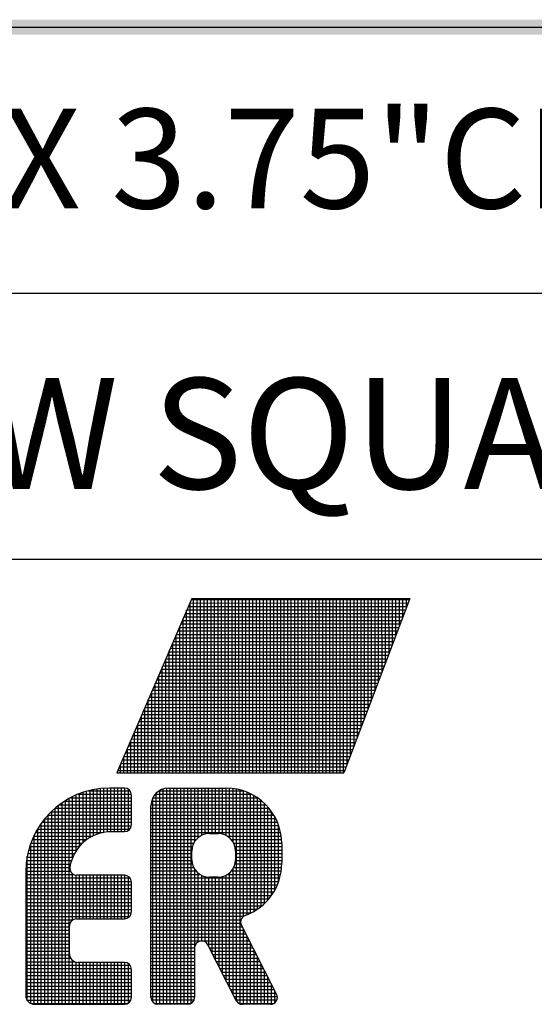
# Model space of a CAD drawing. Extents: x 21.8 to 35.1, y -12.8 to 4.4.
# Drawn here: x 29.3 to 30, y -11.6 to -10.2 of the extents above; entities that cross this region are included whole.
import ezdxf

# ---------------------------------------------------------------- set-up
doc = ezdxf.new("R2010")
doc.units = 0
doc.header["$LTSCALE"] = 0.6
doc.header["$MEASUREMENT"] = 0
doc.layers.get('0').update_dxf_attribs({"linetype": 'CONTINUOUS'})
doc.layers.add('DIM', color=1, linetype='CONTINUOUS')

# ---------------------------------------------------------------- blocks, each defined once
blk = doc.blocks.new('*X20')
at = {"color": 0}
for p, q in [((5.829, 5.9689), (5.8289, 6.1288)), ((5.8341, 6.131), (5.9876, 6.131)), ((5.839, 5.9822), (5.8389, 6.1329)), ((5.849, 5.9925), (5.8489, 6.1365)), ((5.859, 6.0007), (5.8589, 6.1396)), ((5.8642, 6.141), (5.9836, 6.141)), ((5.869, 6.0072), (5.8689, 6.1422)), ((5.879, 6.0125), (5.8789, 6.1444)), ((5.8889, 6.0166), (5.8889, 6.1461)), ((5.8989, 6.0198), (5.8989, 6.1474)), ((5.9089, 6.022), (5.9089, 6.1483)), ((5.9189, 6.0233), (5.9189, 6.1487)), ((5.9289, 6.0238), (5.9289, 6.1488)), ((5.9389, 6.0238), (5.9389, 6.1488)), ((5.9489, 6.0238), (5.9489, 6.1488)), ((5.9589, 6.0238), (5.9589, 6.1488)), ((5.9689, 6.0238), (5.9689, 6.1488)), ((5.9789, 6.0272), (5.9789, 6.1454)), ((5.779, 5.5288), (5.7789, 6.0994)), ((5.7811, 6.101), (5.9878, 6.101)), ((5.789, 5.5288), (5.7889, 6.1067)), ((5.7955, 6.111), (5.9878, 6.111)), ((5.799, 5.5288), (5.7989, 6.1132)), ((5.809, 5.5288), (5.8089, 6.119)), ((5.8127, 6.121), (5.9878, 6.121)), ((5.819, 5.9498), (5.8189, 6.1242)), ((5.7479, 6.071), (5.9878, 6.071)), ((5.749, 5.5288), (5.7489, 6.0721)), ((5.7576, 6.081), (5.9878, 6.081)), ((5.759, 5.5288), (5.7589, 6.0823)), ((5.7686, 6.091), (5.9878, 6.091)), ((5.769, 5.5288), (5.7689, 6.0913)), ((5.729, 5.5288), (5.7289, 6.0475)), ((5.7314, 6.051), (5.9878, 6.051)), ((5.739, 5.5288), (5.7389, 6.0607)), ((5.7392, 6.061), (5.9878, 6.061)), ((5.7126, 6.021), (5.9042, 6.021)), ((5.7182, 6.031), (5.9832, 6.031)), ((5.719, 5.5288), (5.7189, 6.0322)), ((5.7245, 6.041), (5.9876, 6.041)), ((5.699, 5.5312), (5.699, 5.9901)), ((5.6993, 5.991), (5.8474, 5.991)), ((5.7032, 6.001), (5.8594, 6.001)), ((5.7076, 6.011), (5.8759, 6.011)), ((5.709, 5.5288), (5.709, 6.0138)), ((5.6905, 5.961), (5.8243, 5.961)), ((5.693, 5.971), (5.8304, 5.971)), ((5.6959, 5.981), (5.8379, 5.981)), ((5.6858, 5.931), (5.8129, 5.931)), ((5.6869, 5.941), (5.8157, 5.941)), ((5.6885, 5.951), (5.8195, 5.951)), ((5.689, 5.5398), (5.689, 5.9534)), ((5.6848, 5.911), (5.8125, 5.911)), ((5.6851, 5.921), (5.811, 5.921)), ((5.819, 5.7706), (5.819, 5.9028)), ((5.6848, 5.901), (5.8218, 5.901)), ((5.6848, 5.891), (5.9836, 5.891)), ((5.6848, 5.881), (5.9876, 5.881)), ((5.829, 5.7738), (5.829, 5.8989)), ((5.839, 5.7738), (5.839, 5.8988)), ((5.849, 5.7738), (5.849, 5.8988)), ((5.859, 5.7738), (5.859, 5.8988)), ((5.869, 5.7738), (5.869, 5.8988)), ((5.879, 5.7738), (5.879, 5.8988)), ((5.889, 5.7738), (5.889, 5.8988)), ((5.899, 5.7738), (5.899, 5.8988)), ((5.909, 5.7738), (5.909, 5.8988)), ((5.919, 5.7738), (5.919, 5.8988)), ((5.929, 5.7738), (5.929, 5.8988)), ((5.939, 5.7738), (5.939, 5.8988)), ((5.949, 5.7738), (5.949, 5.8988)), ((5.959, 5.7738), (5.959, 5.8988)), ((5.969, 5.7738), (5.969, 5.8988)), ((5.979, 5.7773), (5.979, 5.8954)), ((5.6848, 5.871), (5.9878, 5.871)), ((5.6848, 5.861), (5.9878, 5.861)), ((5.6848, 5.851), (5.9878, 5.851)), ((5.6848, 5.841), (5.9878, 5.841)), ((5.6848, 5.831), (5.9878, 5.831)), ((5.6848, 5.821), (5.9878, 5.821)), ((5.6848, 5.811), (5.9878, 5.811)), ((5.6848, 5.801), (5.9878, 5.801)), ((5.6848, 5.791), (5.9876, 5.791)), ((5.6848, 5.781), (5.9832, 5.781)), ((5.6848, 5.771), (5.8196, 5.771)), ((5.6848, 5.761), (5.8111, 5.761)), ((5.6848, 5.751), (5.8098, 5.751)), ((5.6848, 5.741), (5.8098, 5.741)), ((5.6848, 5.731), (5.8098, 5.731)), ((5.6848, 5.721), (5.8098, 5.721)), ((5.6848, 5.711), (5.8098, 5.711)), ((5.6848, 5.701), (5.8098, 5.701)), ((5.6848, 5.691), (5.8098, 5.691)), ((5.6848, 5.681), (5.8098, 5.681)), ((5.6848, 5.671), (5.8099, 5.671)), ((5.6848, 5.661), (5.8133, 5.661)), ((5.6848, 5.651), (5.8245, 5.651)), ((5.819, 5.5288), (5.819, 5.6544)), ((5.829, 5.5288), (5.829, 5.6495)), ((5.839, 5.5288), (5.839, 5.6488)), ((5.849, 5.5288), (5.849, 5.6488)), ((5.859, 5.5288), (5.859, 5.6488)), ((5.869, 5.5288), (5.869, 5.6488)), ((5.879, 5.5288), (5.879, 5.6488)), ((5.889, 5.5288), (5.889, 5.6488)), ((5.899, 5.5288), (5.899, 5.6488)), ((5.909, 5.5288), (5.909, 5.6488)), ((5.919, 5.5288), (5.919, 5.6488)), ((5.929, 5.5288), (5.929, 5.6488)), ((5.939, 5.5288), (5.939, 5.6488)), ((5.949, 5.5288), (5.949, 5.6488)), ((5.959, 5.5288), (5.959, 5.6488)), ((5.969, 5.5288), (5.969, 5.6488)), ((5.6848, 5.641), (5.9836, 5.641)), ((5.6848, 5.631), (5.9876, 5.631)), ((5.6848, 5.621), (5.9878, 5.621)), ((5.979, 5.5323), (5.979, 5.6453)), ((5.6848, 5.611), (5.9878, 5.611)), ((5.6848, 5.601), (5.9878, 5.601)), ((5.6848, 5.591), (5.9878, 5.591)), ((5.6848, 5.581), (5.9878, 5.581)), ((5.6848, 5.571), (5.9878, 5.571)), ((5.6848, 5.561), (5.9878, 5.561)), ((5.6849, 5.551), (5.9878, 5.551)), ((5.6883, 5.541), (5.9862, 5.541)), ((5.6995, 5.531), (5.977, 5.531))]:
    blk.add_line(p, q, dxfattribs=at)
blk = doc.blocks.new('*X21')
at = {"color": 0}
for p, q in [((6.0554, 6.1311), (6.3317, 6.1311)), ((6.059, 5.5293), (6.0589, 6.1348)), ((6.0669, 6.1411), (6.3076, 6.1411)), ((6.069, 5.5288), (6.0689, 6.1423)), ((6.079, 5.5288), (6.0789, 6.1466)), ((6.089, 5.5288), (6.0889, 6.1486)), ((6.099, 5.5288), (6.0989, 6.1488)), ((6.109, 5.5288), (6.1089, 6.1488)), ((6.119, 5.5288), (6.1189, 6.1488)), ((6.129, 5.5288), (6.1289, 6.1488)), ((6.139, 5.5288), (6.1389, 6.1488)), ((6.149, 5.5288), (6.1489, 6.1488)), ((6.159, 5.5317), (6.1589, 6.1488)), ((6.169, 5.9952), (6.1689, 6.1488)), ((6.179, 6.0066), (6.1789, 6.1488)), ((6.189, 6.0131), (6.1889, 6.1488)), ((6.1989, 6.0167), (6.1989, 6.1488)), ((6.2089, 6.0181), (6.2089, 6.1488)), ((6.2189, 6.0182), (6.2189, 6.1488)), ((6.2289, 6.0182), (6.2289, 6.1488)), ((6.2389, 6.0181), (6.2389, 6.1488)), ((6.249, 6.0165), (6.2489, 6.1488)), ((6.259, 6.0126), (6.2589, 6.1488)), ((6.269, 6.0058), (6.2689, 6.1485)), ((6.279, 5.9938), (6.2789, 6.1475)), ((6.289, 5.538), (6.2889, 6.1459)), ((6.299, 5.53), (6.2989, 6.1436)), ((6.309, 5.7811), (6.3089, 6.1407)), ((6.319, 5.7856), (6.3189, 6.137)), ((6.329, 5.7901), (6.3289, 6.1325)), ((6.339, 5.7955), (6.3389, 6.1272)), ((6.0437, 6.1011), (6.3726, 6.1011)), ((6.0451, 6.1111), (6.3618, 6.1111)), ((6.0488, 6.1211), (6.3486, 6.1211)), ((6.049, 5.5351), (6.0489, 6.1212)), ((6.349, 5.8018), (6.3489, 6.1209)), ((6.359, 5.8092), (6.3589, 6.1134)), ((6.369, 5.818), (6.3689, 6.1047)), ((6.0436, 6.0911), (6.3816, 6.0911)), ((6.0436, 6.0811), (6.3893, 6.0811)), ((6.0436, 6.0711), (6.3958, 6.0711)), ((6.379, 5.8284), (6.3789, 6.0943)), ((6.389, 5.841), (6.3889, 6.0816)), ((6.0436, 6.0611), (6.4013, 6.0611)), ((6.0436, 6.0511), (6.406, 6.0511)), ((6.399, 5.857), (6.3989, 6.0657)), ((6.409, 5.8791), (6.4089, 6.0436)), ((6.0436, 6.0411), (6.4098, 6.0411)), ((6.0436, 6.0311), (6.4129, 6.0311)), ((6.0436, 6.0211), (6.4153, 6.0211)), ((6.0436, 6.0111), (6.1853, 6.0111)), ((6.0436, 6.0011), (6.1734, 6.0011)), ((6.0436, 5.9911), (6.1666, 5.9911)), ((6.2617, 6.0111), (6.417, 6.0111)), ((6.2737, 6.0011), (6.4181, 6.0011)), ((6.2805, 5.9911), (6.4186, 5.9911)), ((6.0436, 5.9811), (6.1627, 5.9811)), ((6.0436, 5.9711), (6.1611, 5.9711)), ((6.0436, 5.9611), (6.161, 5.9611)), ((6.2843, 5.9811), (6.4186, 5.9811)), ((6.2859, 5.9711), (6.4186, 5.9711)), ((6.286, 5.9611), (6.4186, 5.9611)), ((6.0436, 5.9511), (6.161, 5.9511)), ((6.0436, 5.9411), (6.1611, 5.9411)), ((6.0436, 5.9311), (6.1625, 5.9311)), ((6.2845, 5.9311), (6.4186, 5.9311)), ((6.286, 5.9511), (6.4186, 5.9511)), ((6.286, 5.9411), (6.4186, 5.9411)), ((6.0436, 5.9211), (6.1662, 5.9211)), ((6.0436, 5.9111), (6.1727, 5.9111)), ((6.169, 5.6946), (6.169, 5.9161)), ((6.179, 5.7081), (6.179, 5.9048)), ((6.269, 5.577), (6.269, 5.9056)), ((6.2744, 5.9111), (6.417, 5.9111)), ((6.279, 5.5574), (6.279, 5.9176)), ((6.2809, 5.9211), (6.4181, 5.9211)), ((6.0436, 5.9011), (6.184, 5.9011)), ((6.0436, 5.8911), (6.4128, 5.8911)), ((6.0436, 5.8811), (6.4097, 5.8811)), ((6.189, 5.7106), (6.189, 5.8983)), ((6.199, 5.7077), (6.199, 5.8947)), ((6.209, 5.6946), (6.209, 5.8932)), ((6.219, 5.675), (6.219, 5.8932)), ((6.229, 5.6554), (6.229, 5.8932)), ((6.239, 5.6358), (6.239, 5.8933)), ((6.249, 5.6162), (6.249, 5.8949)), ((6.259, 5.5966), (6.259, 5.8988)), ((6.263, 5.9011), (6.4152, 5.9011)), ((6.0436, 5.8711), (6.4058, 5.8711)), ((6.0436, 5.8611), (6.4011, 5.8611)), ((6.0436, 5.8511), (6.3956, 5.8511)), ((6.0436, 5.8411), (6.389, 5.8411)), ((6.0436, 5.8311), (6.3813, 5.8311)), ((6.0436, 5.8211), (6.3722, 5.8211)), ((6.0436, 5.8111), (6.3613, 5.8111)), ((6.0436, 5.8011), (6.348, 5.8011)), ((6.0436, 5.7911), (6.331, 5.7911)), ((6.0436, 5.7811), (6.309, 5.7811)), ((6.0436, 5.7711), (6.3016, 5.7711)), ((6.0436, 5.7611), (6.301, 5.7611)), ((6.0436, 5.7511), (6.3052, 5.7511)), ((6.0436, 5.7411), (6.3103, 5.7411)), ((6.309, 5.5288), (6.309, 5.7436)), ((6.0436, 5.7311), (6.3154, 5.7311)), ((6.0436, 5.7211), (6.3205, 5.7211)), ((6.0436, 5.7111), (6.3256, 5.7111)), ((6.319, 5.5288), (6.319, 5.724)), ((6.329, 5.5288), (6.329, 5.7044)), ((6.0436, 5.7011), (6.1716, 5.7011)), ((6.0436, 5.6911), (6.1686, 5.6911)), ((6.0436, 5.6811), (6.1686, 5.6811)), ((6.2056, 5.7011), (6.3307, 5.7011)), ((6.2108, 5.6911), (6.3358, 5.6911)), ((6.2159, 5.6811), (6.3409, 5.6811)), ((6.339, 5.5288), (6.339, 5.6848)), ((6.0436, 5.6711), (6.1686, 5.6711)), ((6.0436, 5.6611), (6.1686, 5.6611)), ((6.0436, 5.6511), (6.1686, 5.6511)), ((6.221, 5.6711), (6.346, 5.6711)), ((6.2261, 5.6611), (6.3511, 5.6611)), ((6.2312, 5.6511), (6.3562, 5.6511)), ((6.349, 5.5288), (6.349, 5.6652)), ((6.0436, 5.6411), (6.1686, 5.6411)), ((6.0436, 5.6311), (6.1686, 5.6311)), ((6.0436, 5.6211), (6.1686, 5.6211)), ((6.2363, 5.6411), (6.3613, 5.6411)), ((6.2414, 5.6311), (6.3664, 5.6311)), ((6.2465, 5.6211), (6.3715, 5.6211)), ((6.359, 5.5288), (6.359, 5.6456)), ((6.369, 5.5288), (6.369, 5.626)), ((6.0436, 5.6111), (6.1686, 5.6111)), ((6.0436, 5.6011), (6.1686, 5.6011)), ((6.0436, 5.5911), (6.1686, 5.5911)), ((6.2516, 5.6111), (6.3766, 5.6111)), ((6.2567, 5.6011), (6.3817, 5.6011)), ((6.2618, 5.5911), (6.3868, 5.5911)), ((6.379, 5.5288), (6.379, 5.6064)), ((6.0436, 5.5811), (6.1686, 5.5811)), ((6.0436, 5.5711), (6.1686, 5.5711)), ((6.2669, 5.5811), (6.3919, 5.5811)), ((6.272, 5.5711), (6.397, 5.5711)), ((6.389, 5.529), (6.389, 5.5868)), ((6.399, 5.5337), (6.399, 5.5672)), ((6.0436, 5.5611), (6.1686, 5.5611)), ((6.0436, 5.5511), (6.1686, 5.5511)), ((6.0452, 5.5411), (6.1671, 5.5411)), ((6.2771, 5.5611), (6.4021, 5.5611)), ((6.2822, 5.5511), (6.4058, 5.5511)), ((6.2873, 5.5411), (6.4044, 5.5411)), ((6.0544, 5.5311), (6.1579, 5.5311)), ((6.2965, 5.5311), (6.3953, 5.5311))]:
    blk.add_line(p, q, dxfattribs=at)
blk = doc.blocks.new('*X24')
at = {"color": 0}
for p, q in [((6.2178, 6.6711), (6.8434, 6.6712)), ((6.2189, 6.1838), (6.2188, 6.6736)), ((6.222, 6.6811), (6.8472, 6.6812)), ((6.2289, 6.1838), (6.2288, 6.6838)), ((6.2389, 6.1838), (6.2388, 6.6838)), ((6.2489, 6.1838), (6.2488, 6.6838)), ((6.2589, 6.1838), (6.2588, 6.6838)), ((6.2689, 6.1838), (6.2688, 6.6838)), ((6.2789, 6.1838), (6.2788, 6.6838)), ((6.2889, 6.1838), (6.2888, 6.6838)), ((6.2989, 6.1838), (6.2988, 6.6838)), ((6.3089, 6.1838), (6.3088, 6.6838)), ((6.3189, 6.1838), (6.3188, 6.6838)), ((6.3289, 6.1838), (6.3288, 6.6838)), ((6.3389, 6.1838), (6.3388, 6.6838)), ((6.3489, 6.1838), (6.3488, 6.6838)), ((6.3589, 6.1838), (6.3588, 6.6838)), ((6.3689, 6.1838), (6.3688, 6.6838)), ((6.3789, 6.1838), (6.3788, 6.6838)), ((6.3889, 6.1838), (6.3888, 6.6838)), ((6.3989, 6.1838), (6.3988, 6.6838)), ((6.4089, 6.1838), (6.4088, 6.6838)), ((6.4189, 6.1838), (6.4188, 6.6838)), ((6.4289, 6.1838), (6.4288, 6.6838)), ((6.4389, 6.1838), (6.4388, 6.6838)), ((6.4489, 6.1838), (6.4488, 6.6838)), ((6.4589, 6.1838), (6.4588, 6.6838)), ((6.4689, 6.1838), (6.4688, 6.6838)), ((6.4789, 6.1838), (6.4788, 6.6838)), ((6.4889, 6.1838), (6.4888, 6.6838)), ((6.4989, 6.1838), (6.4988, 6.6838)), ((6.5089, 6.1838), (6.5088, 6.6838)), ((6.5189, 6.1838), (6.5188, 6.6838)), ((6.5289, 6.1838), (6.5288, 6.6838)), ((6.5389, 6.1838), (6.5388, 6.6838)), ((6.5489, 6.1838), (6.5488, 6.6838)), ((6.5589, 6.1838), (6.5588, 6.6838)), ((6.5689, 6.1838), (6.5688, 6.6838)), ((6.5789, 6.1838), (6.5788, 6.6838)), ((6.5889, 6.1838), (6.5888, 6.6838)), ((6.5989, 6.1838), (6.5988, 6.6838)), ((6.6089, 6.1838), (6.6088, 6.6838)), ((6.6189, 6.1838), (6.6188, 6.6838)), ((6.6289, 6.1838), (6.6288, 6.6838)), ((6.6389, 6.1838), (6.6388, 6.6838)), ((6.6489, 6.1838), (6.6488, 6.6838)), ((6.6589, 6.1838), (6.6588, 6.6838)), ((6.6689, 6.208), (6.6688, 6.6838)), ((6.6789, 6.2346), (6.6788, 6.6838)), ((6.6889, 6.2611), (6.6888, 6.6838)), ((6.6989, 6.2876), (6.6988, 6.6838)), ((6.7089, 6.3141), (6.7088, 6.6838)), ((6.7189, 6.3407), (6.7188, 6.6838)), ((6.7289, 6.3672), (6.7288, 6.6838)), ((6.7389, 6.3937), (6.7388, 6.6838)), ((6.7489, 6.4202), (6.7488, 6.6838)), ((6.7589, 6.4468), (6.7588, 6.6838)), ((6.7689, 6.4733), (6.7688, 6.6838)), ((6.7789, 6.4998), (6.7788, 6.6838)), ((6.7889, 6.5263), (6.7888, 6.6838)), ((6.7989, 6.5529), (6.7988, 6.6838)), ((6.8089, 6.5794), (6.8088, 6.6838)), ((6.8188, 6.6059), (6.8188, 6.6838)), ((6.8288, 6.6324), (6.8288, 6.6838)), ((6.8388, 6.659), (6.8388, 6.6838)), ((6.2049, 6.6411), (6.8321, 6.6412)), ((6.2089, 6.1838), (6.2088, 6.6503)), ((6.2092, 6.6511), (6.8359, 6.6512)), ((6.2135, 6.6611), (6.8397, 6.6612)), ((6.192, 6.6111), (6.8208, 6.6112)), ((6.1963, 6.6211), (6.8246, 6.6212)), ((6.1989, 6.1838), (6.1988, 6.627)), ((6.2006, 6.6311), (6.8284, 6.6312)), ((6.1789, 6.1838), (6.1789, 6.5803)), ((6.1792, 6.5811), (6.8095, 6.5812)), ((6.1835, 6.5911), (6.8133, 6.5912)), ((6.1877, 6.6011), (6.8171, 6.6012)), ((6.1889, 6.1838), (6.1888, 6.6036)), ((6.1663, 6.5511), (6.7982, 6.5512)), ((6.1689, 6.1838), (6.1689, 6.557)), ((6.1706, 6.5611), (6.802, 6.5612)), ((6.1749, 6.5711), (6.8058, 6.5712)), ((6.1577, 6.5311), (6.7907, 6.5312)), ((6.1589, 6.1838), (6.1589, 6.5337)), ((6.162, 6.5411), (6.7945, 6.5412)), ((6.1449, 6.5011), (6.7794, 6.5012)), ((6.1489, 6.1838), (6.1489, 6.5104)), ((6.1492, 6.5111), (6.7832, 6.5112)), ((6.1535, 6.5211), (6.7869, 6.5212)), ((6.132, 6.4711), (6.7681, 6.4712)), ((6.1363, 6.4811), (6.7718, 6.4812)), ((6.1389, 6.1838), (6.1389, 6.487)), ((6.1406, 6.4911), (6.7756, 6.4912)), ((6.1189, 6.1838), (6.1189, 6.4404)), ((6.1192, 6.4411), (6.7568, 6.4412)), ((6.1235, 6.4511), (6.7605, 6.4512)), ((6.1277, 6.4611), (6.7643, 6.4612)), ((6.1289, 6.1838), (6.1289, 6.4637)), ((6.1063, 6.4111), (6.7455, 6.4112)), ((6.1089, 6.1838), (6.1089, 6.4171)), ((6.1106, 6.4211), (6.7492, 6.4212)), ((6.1149, 6.4311), (6.753, 6.4312)), ((6.0935, 6.3811), (6.7342, 6.3812)), ((6.0977, 6.3911), (6.7379, 6.3912)), ((6.0989, 6.1838), (6.0989, 6.3937)), ((6.102, 6.4011), (6.7417, 6.4012)), ((6.0849, 6.3611), (6.7266, 6.3612)), ((6.0889, 6.1838), (6.0889, 6.3704)), ((6.0892, 6.3711), (6.7304, 6.3712)), ((6.072, 6.3311), (6.7153, 6.3312)), ((6.0763, 6.3411), (6.7191, 6.3412)), ((6.0789, 6.1838), (6.0789, 6.3471)), ((6.0806, 6.3511), (6.7229, 6.3512)), ((6.0589, 6.1838), (6.0589, 6.3004)), ((6.0592, 6.3011), (6.704, 6.3012)), ((6.0635, 6.3111), (6.7078, 6.3112)), ((6.0677, 6.3211), (6.7115, 6.3212)), ((6.0689, 6.1838), (6.0689, 6.3238)), ((6.0463, 6.2711), (6.6927, 6.2712)), ((6.0489, 6.1838), (6.0489, 6.2771)), ((6.0506, 6.2811), (6.6965, 6.2812)), ((6.0549, 6.2911), (6.7002, 6.2912)), ((6.0335, 6.2411), (6.6814, 6.2412)), ((6.0377, 6.2511), (6.6852, 6.2512)), ((6.0389, 6.1838), (6.0389, 6.2538)), ((6.042, 6.2611), (6.6889, 6.2612)), ((6.0249, 6.2211), (6.6739, 6.2212)), ((6.0289, 6.1838), (6.0289, 6.2305)), ((6.0292, 6.2311), (6.6776, 6.2312)), ((6.012, 6.191), (6.6626, 6.1912)), ((6.0163, 6.2011), (6.6663, 6.2012)), ((6.0189, 6.1838), (6.0189, 6.2071)), ((6.0206, 6.2111), (6.6701, 6.2112))]:
    blk.add_line(p, q, dxfattribs=at)
blk = doc.blocks.new('Bavw')
for p, q in [((3.93709, 2.14614), (9.38302, 2.14614)), ((3.93711, 1.90614), (9.38302, 1.90614)), ((5.12279, 1.66614), (9.38302, 1.66614)), ((6.19214, 1.63048), (6.12471, 1.47314)), ((6.19214, 1.63048), (6.38882, 1.63048)), ((6.38882, 1.63048), (6.32953, 1.47314)), ((6.12471, 1.47314), (6.32953, 1.47314)), ((6.13157, 1.45948), (6.11805, 1.45948)), ((6.17118, 1.45948), (6.2231, 1.45948)), ((6.13787, 1.42644), (6.13787, 1.45319)), ((6.15544, 1.27067), (6.15544, 1.44375)), ((6.11962, 1.42015), (6.13157, 1.42015)), ((6.20812, 1.41838), (6.21599, 1.41838)), ((6.27345, 1.40913), (6.27345, 1.39182)), ((6.19239, 1.39478), (6.19239, 1.40265)), ((6.23172, 1.40265), (6.23172, 1.39478)), ((6.04253, 1.38396), (6.04253, 1.27225)), ((6.13157, 1.38081), (6.08851, 1.38081)), ((6.21599, 1.37904), (6.20812, 1.37904)), ((6.13787, 1.34777), (6.13787, 1.37452)), ((6.08186, 1.31001), (6.08186, 1.33518)), ((6.08815, 1.34148), (6.13157, 1.34148)), ((6.26878, 1.27353), (6.23701, 1.33579)), ((6.19478, 1.31529), (6.19478, 1.27067)), ((6.23236, 1.26781), (6.20668, 1.31815)), ((6.13157, 1.30214), (6.08973, 1.30214)), ((6.13787, 1.27067), (6.13787, 1.29585)), ((6.05039, 1.26438), (6.13157, 1.26438)), ((6.18848, 1.26438), (6.16174, 1.26438)), ((6.26317, 1.26438), (6.23797, 1.26438))]:
    blk.add_line(p, q)
for centre, radius, start, end in [((6.11805, 1.38396), 0.07552, 90, 180), ((6.13157, 1.45319), 0.00629, 0, 90), ((6.17118, 1.44375), 0.01573, 90, 180), ((6.2231, 1.40913), 0.05035, 360, 90), ((6.13157, 1.42644), 0.00629, 270, 0), ((6.11962, 1.38238), 0.03776, 90, 171.37307), ((6.20812, 1.40265), 0.01573, 90, 180), ((6.21599, 1.40265), 0.01573, 0, 90), ((6.08851, 1.3871), 0.00629, 171.37307, 270), ((6.20812, 1.39478), 0.01573, 180, 270), ((6.21599, 1.39478), 0.01573, 270, 0), ((6.2231, 1.39182), 0.05035, 290.15845, 360), ((6.13157, 1.37452), 0.00629, 0, 90), ((6.13157, 1.34777), 0.00629, 270, 0), ((6.24262, 1.33865), 0.00629, 110.15845, 207.03086), ((6.08815, 1.33518), 0.00629, 90, 180), ((6.20107, 1.31529), 0.00629, 27.03086, 180), ((6.08973, 1.31001), 0.00787, 180, 270), ((6.13157, 1.29585), 0.00629, 0, 90), ((6.05039, 1.27225), 0.00787, 180, 270), ((6.13157, 1.27067), 0.00629, 270, 0), ((6.16174, 1.27067), 0.00629, 180, 270), ((6.18848, 1.27067), 0.00629, 270, 0), ((6.26317, 1.27067), 0.00629, 270, 27.03086), ((6.23797, 1.27067), 0.00629, 207.03086, 270)]:
    blk.add_arc(centre, radius, start, end)
blk.add_trace([(3.93034, 2.15289), (3.94384, 2.13939), (9.38302, 2.15289), (9.38302, 2.13939)])
at = {"xscale": 0.3146834454631564, "yscale": 0.3146834454631564, "zscale": 0.3146834454631564}
for name, p in [('*X24', (4.23381, -0.4728)), ('*X20', (4.25362, -0.47544)), ('*X21', (4.25362, -0.47544))]:
    blk.add_blockref(name, p, dxfattribs=at)

msp = doc.modelspace()

# ---------------------------------------------------------------- block references
at = {"xscale": 1.593484226418999, "yscale": 1.593484226418999, "zscale": 1.593484226418999}
msp.add_blockref('Bavw', (19.6738, -13.5846), dxfattribs=at)

# ---------------------------------------------------------------- texts
at = {"layer": 'DIM', "color": 7}
for s, height, p in [('1.25" SQUARE STEEL 90%%d X 3.75"CLR ELL W/(2) 2" TANGENTS', 0.143221, (27.0029, -10.4253)), ('1.25" X .083W SQUARE STEEL TUBE', 0.159364, (28.0747, -10.8288))]:
    msp.add_text(s, height=height, dxfattribs=at).set_placement(p)

doc.saveas('drawing.dxf')
